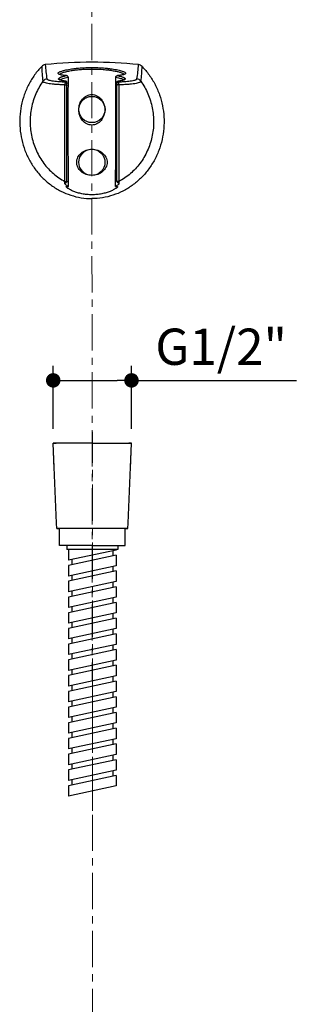
# Model space of a CAD drawing. Units: inches. Extents: x 72 to 11042, y -682 to 1064.
# Drawn here: x 10847 to 10942, y 191 to 530 of the extents above; entities that cross this region are included whole.
import ezdxf

# ---------------------------------------------------------------- set-up
doc = ezdxf.new("R2010")
doc.units = ezdxf.units.IN
doc.header["$MEASUREMENT"] = 0
doc.linetypes.add('CENTER', pattern=[2, 1.25, -0.25, 0.25, -0.25])
doc.layers.add('AM_7', color=4, linetype='CENTER', lineweight=15)
doc.styles.get("Standard").update_dxf_attribs({"font": 'helr45w.ttf'})
doc.dimstyles.get("Standard").update_dxf_attribs({"dimscale": 5, "dimtxt": 2.5, "dimasz": 1, "dimexe": 1, "dimexo": 1, "dimgap": 1, "dimtad": 2, "dimtih": 1, "dimtoh": 1, "dimdec": 0, "dimzin": 0, "dimdsep": 46, "dimtxsty": 'Standard', "dimblk": 'DOT', "dimcen": 1, "dimclrd": 1, "dimclre": 1, "dimclrt": 1, "dimadec": 0, "dimazin": 0, "dimtfac": 1, "dimtdec": 0, "dimtofl": 0, "dimtmove": 0, "dimatfit": 3, "dimfxl": 0, "dimtolj": 1, "dimtzin": 0, "dimarcsym": 0})

# ---------------------------------------------------------------- blocks, each defined once
blk = doc.blocks.new('nklo')
for points in [[(6267.65, -560.12), (6267.28, -551.41)], [(6280.8, -551.41), (6267.28, -551.41)], [(6268.44, -579.01), (6267.28, -551.41)], [(6267.28, -551.41), (6268.26, -551.41)], [(6280.8, -551.41), (6294.31, -551.41)], [(6293.15, -579.01), (6294.31, -551.41)], [(6294.31, -551.41), (6293.33, -551.41)], [(6293.94, -560.12), (6294.31, -551.41)], [(6268.52, -580.84), (6268.44, -579.01)], [(6268.52, -580.84), (6268.44, -579.01)], [(6293.07, -580.84), (6293.15, -579.01)], [(6293.07, -580.84), (6293.15, -579.01)], [(6268.52, -580.84), (6269.5, -580.84)], [(6292.1, -580.84), (6268.52, -580.84)], [(6269.5, -586.72), (6269.5, -580.84)], [(6269.5, -586.72), (6269.5, -580.84)], [(6292.07, -580.84), (6293.07, -580.84)], [(6292.1, -586.72), (6292.1, -580.84)], [(6293.07, -580.84), (6292.1, -580.84)], [(6292.1, -586.72), (6292.1, -580.84)], [(6271.97, -586.72), (6269.5, -586.72)], [(6280.8, -586.72), (6269.5, -586.72)], [(6271.97, -586.72), (6271.97, -588.02)], [(6280.8, -586.72), (6292.1, -586.72)], [(6289.62, -586.72), (6289.62, -588.02)], [(6289.62, -588.02), (6271.97, -588.02)], [(6273.27, -588.02), (6272.56, -588.17)], [(6272.56, -588.17), (6272.56, -591.78)], [(6289.04, -588.23), (6272.56, -591.78)], [(6289.04, -590.04), (6272.56, -593.59)], [(6287.86, -588.49), (6287.86, -590.29)], [(6289.04, -588.02), (6289.04, -588.23)], [(6289.04, -590.04), (6289.04, -593.65)], [(6272.56, -593.59), (6272.56, -597.2)], [(6289.04, -593.65), (6272.56, -597.2)], [(6273.73, -591.53), (6273.73, -593.34)], [(6289.04, -595.46), (6272.56, -599.01)], [(6273.73, -596.95), (6273.73, -598.75)], [(6287.86, -593.9), (6287.86, -595.71)], [(6289.04, -595.46), (6289.04, -599.07)], [(6272.56, -599.01), (6272.56, -602.62)], [(6289.04, -599.07), (6272.56, -602.62)], [(6287.86, -599.32), (6287.86, -601.13)], [(6289.04, -600.87), (6272.56, -604.43)], [(6273.73, -602.37), (6273.73, -604.17)], [(6289.04, -600.87), (6289.04, -604.49)], [(6272.56, -604.43), (6272.56, -608.04)], [(6289.04, -604.49), (6272.56, -608.04)], [(6289.04, -606.29), (6272.56, -609.84)], [(6287.86, -604.74), (6287.86, -606.55)], [(6289.04, -606.29), (6289.04, -609.9)], [(6272.56, -609.84), (6272.56, -613.46)], [(6289.04, -609.9), (6272.56, -613.46)], [(6273.73, -607.78), (6273.73, -609.59)], [(6287.86, -610.16), (6287.86, -611.96)], [(6289.04, -611.71), (6272.56, -615.26)], [(6273.73, -613.2), (6273.73, -615.01)], [(6289.04, -611.71), (6289.04, -615.32)], [(6272.56, -615.26), (6272.56, -618.88)], [(6289.04, -615.32), (6272.56, -618.88)], [(6289.04, -617.13), (6272.56, -620.68)], [(6287.86, -615.58), (6287.86, -617.38)], [(6289.04, -617.13), (6289.04, -620.74)], [(6272.56, -620.68), (6272.56, -624.29)], [(6289.04, -620.74), (6272.56, -624.29)], [(6273.73, -618.62), (6273.73, -620.43)], [(6289.04, -622.55), (6272.56, -626.1)], [(6273.73, -624.04), (6273.73, -625.85)], [(6287.86, -621), (6287.86, -622.8)], [(6289.04, -622.55), (6289.04, -626.16)], [(6272.56, -626.1), (6272.56, -629.71)], [(6289.04, -626.16), (6272.56, -629.71)], [(6287.86, -626.41), (6287.86, -628.22)], [(6289.04, -627.97), (6272.56, -631.52)], [(6273.73, -629.46), (6273.73, -631.26)], [(6289.04, -627.97), (6289.04, -631.58)], [(6272.56, -631.52), (6272.56, -635.13)], [(6289.04, -631.58), (6272.56, -635.13)], [(6289.04, -633.38), (6272.56, -636.94)], [(6287.86, -631.83), (6287.86, -633.64)], [(6289.04, -633.38), (6289.04, -637)], [(6272.56, -636.94), (6272.56, -640.55)], [(6289.04, -637), (6272.56, -640.55)], [(6273.73, -634.88), (6273.73, -636.68)], [(6287.86, -637.25), (6287.86, -639.06)], [(6289.04, -638.8), (6272.56, -642.35)], [(6273.73, -640.29), (6273.73, -642.1)], [(6289.04, -638.8), (6289.04, -642.41)], [(6272.56, -642.35), (6272.56, -645.97)], [(6289.04, -642.41), (6272.56, -645.97)], [(6289.04, -644.22), (6272.56, -647.77)], [(6287.86, -642.67), (6287.86, -644.47)], [(6289.04, -644.22), (6289.04, -647.83)], [(6272.56, -647.77), (6272.56, -651.39)], [(6289.04, -647.83), (6272.56, -651.39)], [(6273.73, -645.71), (6273.73, -647.52)], [(6289.04, -649.64), (6272.56, -653.19)], [(6273.73, -651.13), (6273.73, -652.94)], [(6287.86, -648.09), (6287.86, -649.89)], [(6289.04, -649.64), (6289.04, -653.25)], [(6272.56, -653.19), (6272.56, -656.8)], [(6289.04, -653.25), (6272.56, -656.8)], [(6287.86, -653.51), (6287.86, -655.31)], [(6289.04, -655.06), (6272.56, -658.61)], [(6273.73, -656.55), (6273.73, -658.36)], [(6289.04, -655.06), (6289.04, -658.67)], [(6272.56, -658.61), (6272.56, -662.22)], [(6289.04, -658.67), (6272.56, -662.22)], [(6289.04, -660.48), (6272.56, -664.03)], [(6287.86, -658.92), (6287.86, -660.73)], [(6289.04, -660.48), (6289.04, -664.09)], [(6272.56, -664.03), (6272.56, -667.64)], [(6289.04, -664.09), (6272.56, -667.64)], [(6273.73, -661.97), (6273.73, -663.77)], [(6287.86, -664.34), (6287.86, -666.15)], [(6289.04, -665.89), (6272.56, -669.45)], [(6273.73, -667.39), (6273.73, -669.19)], [(6289.04, -665.89), (6289.04, -669.51)], [(6272.56, -669.45), (6272.56, -673.06)], [(6289.04, -669.51), (6272.56, -673.06)]]:
    blk.add_lwpolyline(points)
at = {"layer": 'AM_7', "ltscale": 10}
blk.add_lwpolyline([(6280.8, -678.14), (6280.8, -547.5)], dxfattribs=at)
blk = doc.blocks.new('_Dot')
at = {"color": 0, "linetype": 'ByBlock', "lineweight": -2}
blk.add_line((-0.5, 0), (-1, 0), dxfattribs=at)
at = {"color": 0, "linetype": 'ByBlock', "const_width": 0.5}
blk.add_lwpolyline([(-0.25, 0, 1), (0.25, 0, 1)], format="xyb", close=True, dxfattribs=at)
blk = doc.blocks.new('*D41')
at = {"color": 1, "lineweight": -2}
for p, q in [((10858.29, 389.39), (10858.29, 411.04)), ((10885.32, 389.39), (10885.32, 411.04)), ((10863.29, 406.04), (10880.32, 406.04)), ((10885.32, 406.04), (10942.21, 406.04))]:
    blk.add_line(p, q, dxfattribs=at)
at = {"layer": 'Defpoints', "color": 0}
for p in [(10885.32, 406.04), (10858.29, 384.39), (10885.32, 384.39)]:
    blk.add_point(p, dxfattribs=at)
at = {"color": 1, "lineweight": -2, "xscale": 5, "yscale": 5, "zscale": 5, "rotation": 180}
blk.add_blockref('_Dot', (10858.29, 406.04), dxfattribs=at)
at = {"color": 1, "lineweight": -2, "xscale": 5, "yscale": 5, "zscale": 5}
blk.add_blockref('_Dot', (10885.32, 406.04), dxfattribs=at)
at = {"color": 1, "insert": (10916.26, 417.63), "char_height": 12.5, "attachment_point": 5}
blk.add_mtext('\\A1;G1/2"', dxfattribs=at)

msp = doc.modelspace()

# ---------------------------------------------------------------- linework, layer by layer
at = {"linetype": 'Continuous'}
for p, q in [((10860.82, 509.47), (10860.6, 509.54)), ((10862.52, 508.81), (10862.52, 509.16)), ((10862.63, 509.16), (10862.52, 509.16)), ((10862.87, 511.05), (10862.74, 511.06)), ((10880.98, 511.11), (10880.43, 511.05)), ((10880.43, 511.05), (10880.56, 511.06)), ((10881.34, 509.25), (10880.67, 509.16)), ((10880.67, 509.16), (10880.78, 509.16)), ((10880.78, 509.16), (10880.78, 508.81)), ((10862.32, 474.6), (10862.31, 507.86)), ((10863.05, 474.74), (10863.05, 508.69)), ((10880.25, 474.74), (10880.25, 508.69)), ((10880.99, 507.86), (10880.98, 474.6)), ((10862.29, 473.88), (10862.29, 473.88)), ((10862.32, 474.08), (10862.32, 474.6)), ((10862.32, 473.95), (10862.32, 474.08)), ((10880.98, 474.6), (10880.97, 474.08)), ((10880.97, 474.08), (10880.97, 473.95)), ((10881, 473.88), (10881, 473.88))]:
    msp.add_line(p, q, dxfattribs=at)
for points in [[(10862.87, 511.05), (10862.32, 511.11), (10861.56, 511.22), (10860.99, 511.35), (10860.63, 511.47), (10860.55, 511.5)], [(10862.63, 509.16), (10861.96, 509.25), (10861.31, 509.37), (10860.88, 509.49), (10860.66, 509.59), (10860.64, 509.6)], [(10882.8, 511.54), (10882.8, 511.54), (10882.67, 511.47), (10882.31, 511.35), (10881.74, 511.22), (10880.98, 511.11)], [(10882.65, 509.59), (10882.66, 509.6), (10882.63, 509.59), (10882.41, 509.49), (10881.99, 509.37), (10881.34, 509.25)]]:
    msp.add_lwpolyline(points, dxfattribs=at)
for centre, radius in [((10871.65, 499.38), 4.53), ((10871.65, 481.19), 4.5)]:
    msp.add_circle(centre, radius)
for centre, radius, start, end in [((10855.77, 512.86), 1.99, 96.0969, 135.8606), ((10890.23, 514.38), 35.88, 180.2094, 188.4346), ((10888.21, 516.28), 32.68, 182.5191, 191.1933), ((10855.08, 516.28), 32.68, 348.8066, 357.481), ((10887.52, 512.86), 1.99, 44.139, 83.9033), ((10853.39, 514.36), 35.56, 351.5282, 359.8278), ((10856.36, 507.93), 2.01, 95.8893, 143.9794), ((12589.16, 495.91), 1725.8, 179.51353, 180.76654), ((10862.7, 510.57), 0.723, 359.5515, 1.9704), ((9154.14, 495.91), 1725.8, 359.23346, 0.48647), ((10880.59, 510.57), 0.723, 178.0266, 180.4455), ((10886.94, 507.93), 2.01, 36.0203, 84.1107), ((10862.57, 508.69), 0.482, 0.056, 8.2569), ((10880.73, 508.69), 0.482, 171.743, 179.944), ((10871.62, 500.72), 3.81, 89.55, 90.0012), ((10871.62, 497.84), 3.81, 270.0013, 270.4491)]:
    msp.add_arc(centre, radius, start, end, dxfattribs=at)
msp.add_ellipse((10871.65, 360.71), major_axis=(0, 154.98), ratio=0.991228, start_param=-0.104909, end_param=0.104909, dxfattribs=at)
for points, knots in [([(10854.34, 514.25), (10853.45, 513.34), (10851.8, 511.36), (10849.78, 508.07), (10848.23, 504.49), (10847.2, 500.71), (10846.7, 496.81), (10846.75, 492.87), (10847.35, 488.99), (10848.47, 485.24), (10850.11, 481.7), (10852.22, 478.47), (10854.75, 475.6), (10857.66, 473.15), (10860.88, 471.19), (10864.33, 469.76), (10867.95, 468.89), (10870.42, 468.69), (10871.65, 468.69)], [0, 0, 0, 0, 0.062326, 0.1252, 0.188549, 0.252265, 0.316206, 0.380214, 0.444126, 0.507785, 0.571056, 0.633834, 0.696058, 0.757712, 0.81883, 0.879496, 0.939834, 1, 1, 1, 1]), ([(10860.57, 511.43), (10860.45, 511.47), (10860.29, 511.54), (10860.12, 511.66), (10860.04, 511.74), (10860.01, 511.84), (10860.02, 511.94), (10860.08, 512.03), (10860.22, 512.18), (10860.5, 512.35), (10860.96, 512.54), (10861.56, 512.74), (10862.29, 512.94), (10863.16, 513.12), (10864.14, 513.3), (10865.23, 513.45), (10866.83, 513.64), (10868.98, 513.8), (10870.74, 513.84), (10871.65, 513.84)], [0, 0, 0, 0, 0.029055, 0.039803, 0.048452, 0.055753, 0.062934, 0.071283, 0.081628, 0.109696, 0.148536, 0.198239, 0.258289, 0.328, 0.406549, 0.492935, 0.586019, 0.787352, 1, 1, 1, 1]), ([(10860.57, 511.49), (10860.6, 511.55), (10860.7, 511.66), (10860.92, 511.81), (10861.23, 511.97), (10861.81, 512.2), (10862.76, 512.46), (10864.12, 512.75), (10865.76, 512.99), (10867.6, 513.18), (10869.59, 513.3), (10870.95, 513.33), (10871.65, 513.33)], [0, 0, 0, 0, 0.016516, 0.0395, 0.069759, 0.107503, 0.204731, 0.328556, 0.47518, 0.639724, 0.816697, 1, 1, 1, 1]), ([(10888.95, 514.25), (10889.84, 513.34), (10891.49, 511.36), (10893.52, 508.07), (10895.06, 504.49), (10896.1, 500.71), (10896.59, 496.81), (10896.54, 492.87), (10895.95, 488.99), (10894.82, 485.24), (10893.19, 481.7), (10891.08, 478.47), (10888.54, 475.6), (10885.63, 473.15), (10882.42, 471.19), (10878.96, 469.76), (10875.35, 468.89), (10872.88, 468.69), (10871.65, 468.69)], [0, 0, 0, 0, 0.062326, 0.1252, 0.188549, 0.252265, 0.316206, 0.380214, 0.444126, 0.507785, 0.571056, 0.633834, 0.696058, 0.757712, 0.81883, 0.879496, 0.939834, 1, 1, 1, 1]), ([(10871.65, 513.84), (10872.55, 513.84), (10874.3, 513.8), (10876.44, 513.64), (10878.04, 513.46), (10879.12, 513.3), (10880.1, 513.13), (10880.97, 512.94), (10881.71, 512.75), (10882.31, 512.55), (10882.77, 512.36), (10883.06, 512.19), (10883.21, 512.05), (10883.27, 511.95), (10883.29, 511.85), (10883.26, 511.76), (10883.19, 511.67), (10883.03, 511.55), (10882.88, 511.49), (10882.76, 511.45)], [0, 0, 0, 0, 0.212148, 0.413108, 0.506107, 0.592495, 0.671142, 0.741055, 0.80141, 0.851532, 0.890891, 0.919535, 0.93015, 0.938709, 0.945968, 0.95315, 0.961516, 0.97188, 1, 1, 1, 1]), ([(10871.65, 513.33), (10872.96, 513.33), (10874.87, 513.26), (10877.31, 513.02), (10878.9, 512.79), (10880.27, 512.53), (10881.35, 512.24), (10882.06, 511.98), (10882.46, 511.76), (10882.6, 511.65), (10882.65, 511.6)], [0, 0, 0, 0, 0.348733, 0.509344, 0.654068, 0.778505, 0.87906, 0.953106, 0.979834, 1, 1, 1, 1]), ([(10854.73, 509.12), (10853.77, 507.77), (10852.13, 504.83), (10850.64, 499.99), (10850.17, 494.91), (10850.75, 489.85), (10852.35, 485.05), (10854.89, 480.75), (10858.23, 477.17), (10860.91, 475.34), (10862.32, 474.6)], [0, 0, 0, 0, 0.124874, 0.251551, 0.379182, 0.506755, 0.633271, 0.757907, 0.880169, 1, 1, 1, 1]), ([(10862.31, 507.86), (10861.77, 507.88), (10860.74, 507.92), (10859.29, 508.01), (10858.01, 508.12), (10856.93, 508.25), (10856.05, 508.41), (10855.45, 508.58), (10855.1, 508.73), (10854.88, 508.87), (10854.75, 509.02), (10854.73, 509.12)], [0, 0, 0, 0, 0.206489, 0.393192, 0.557764, 0.698073, 0.812373, 0.899639, 0.933241, 0.960551, 1, 1, 1, 1]), ([(10862.52, 508.81), (10862.07, 508.83), (10861.2, 508.87), (10859.98, 508.96), (10858.91, 509.06), (10858, 509.18), (10857.26, 509.32), (10856.76, 509.46), (10856.46, 509.6), (10856.27, 509.72), (10856.17, 509.85), (10856.15, 509.93)], [0, 0, 0, 0, 0.206202, 0.392498, 0.556651, 0.696624, 0.810769, 0.898154, 0.931954, 0.959574, 1, 1, 1, 1]), ([(10860.15, 509.93), (10860.15, 510.04), (10860.3, 510.2), (10860.54, 510.36), (10860.84, 510.5), (10861.21, 510.64), (10861.84, 510.85), (10862.36, 510.97), (10862.74, 511.06)], [0, 0, 0, 0, 0.109608, 0.196393, 0.307825, 0.444543, 0.606214, 1, 1, 1, 1]), ([(10860.15, 509.93), (10860.26, 509.94), (10860.48, 509.88), (10860.62, 509.71), (10860.66, 509.61)], [0, 0, 0, 0, 0.501219, 1, 1, 1, 1]), ([(10860.6, 509.54), (10860.54, 509.57), (10860.42, 509.62), (10860.27, 509.71), (10860.18, 509.81), (10860.15, 509.89), (10860.15, 509.93)], [0, 0, 0, 0, 0.344905, 0.616929, 0.826921, 1, 1, 1, 1]), ([(10862.74, 511.06), (10862.31, 511.1), (10861.71, 511.17), (10860.99, 511.31), (10860.7, 511.39), (10860.57, 511.43)], [0, 0, 0, 0, 0.583584, 0.81357, 1, 1, 1, 1]), ([(10860.72, 509.56), (10860.72, 509.57), (10860.74, 509.6), (10860.76, 509.62), (10860.78, 509.64)], [0, 0, 0, 0, 0.231006, 1, 1, 1, 1]), ([(10860.78, 509.64), (10860.82, 509.68), (10860.92, 509.77), (10861.21, 509.93), (10861.73, 510.13), (10862.5, 510.36), (10863.1, 510.49), (10863.43, 510.56)], [0, 0, 0, 0, 0.061607, 0.140855, 0.355119, 0.643309, 1, 1, 1, 1]), ([(10862.52, 509.16), (10862.19, 509.2), (10861.62, 509.28), (10861.06, 509.4), (10860.82, 509.47)], [0, 0, 0, 0, 0.56749, 1, 1, 1, 1]), ([(10863.04, 508.76), (10863.03, 508.86), (10862.93, 509.06), (10862.73, 509.15), (10862.63, 509.16)], [0, 0, 0, 0, 0.506197, 1, 1, 1, 1]), ([(10863.42, 510.59), (10863.42, 510.66), (10863.38, 510.79), (10863.24, 510.93), (10863.06, 511.02), (10862.93, 511.05), (10862.87, 511.05)], [0, 0, 0, 0, 0.248106, 0.497764, 0.748501, 1, 1, 1, 1]), ([(10879.87, 510.59), (10879.87, 510.66), (10879.92, 510.79), (10880.06, 510.93), (10880.23, 511.02), (10880.36, 511.05), (10880.43, 511.05)], [0, 0, 0, 0, 0.248096, 0.497752, 0.748489, 1, 1, 1, 1]), ([(10879.87, 510.56), (10880.19, 510.5), (10880.76, 510.37), (10881.52, 510.15), (10882.08, 509.94), (10882.38, 509.77), (10882.48, 509.68)], [0, 0, 0, 0, 0.349888, 0.635824, 0.852745, 1, 1, 1, 1]), ([(10880.25, 508.76), (10880.27, 508.86), (10880.37, 509.06), (10880.57, 509.15), (10880.67, 509.16)], [0, 0, 0, 0, 0.506195, 1, 1, 1, 1]), ([(10882.76, 511.45), (10882.64, 511.4), (10882.34, 511.32), (10881.6, 511.17), (10881, 511.1), (10880.56, 511.06)], [0, 0, 0, 0, 0.184117, 0.41336, 1, 1, 1, 1]), ([(10880.56, 511.06), (10880.93, 510.97), (10881.45, 510.85), (10882.09, 510.64), (10882.46, 510.5), (10882.75, 510.36), (10883, 510.2), (10883.15, 510.04), (10883.15, 509.93)], [0, 0, 0, 0, 0.393793, 0.555459, 0.692177, 0.8036, 0.890384, 1, 1, 1, 1]), ([(10887.15, 509.93), (10887.13, 509.85), (10887.02, 509.72), (10886.84, 509.6), (10886.54, 509.46), (10886.04, 509.32), (10885.3, 509.18), (10884.39, 509.06), (10883.31, 508.96), (10882.09, 508.87), (10881.23, 508.83), (10880.78, 508.81)], [0, 0, 0, 0, 0.040434, 0.068055, 0.101853, 0.189232, 0.303369, 0.443336, 0.607487, 0.793788, 1, 1, 1, 1]), ([(10882.56, 509.49), (10882.31, 509.41), (10881.72, 509.29), (10881.12, 509.2), (10880.78, 509.16)], [0, 0, 0, 0, 0.42609, 1, 1, 1, 1]), ([(10888.56, 509.12), (10889.53, 507.77), (10891.17, 504.83), (10892.66, 499.99), (10893.13, 494.91), (10892.55, 489.85), (10890.94, 485.05), (10888.41, 480.75), (10885.07, 477.17), (10882.39, 475.34), (10880.98, 474.6)], [0, 0, 0, 0, 0.124874, 0.251551, 0.379182, 0.506755, 0.633271, 0.757907, 0.880169, 1, 1, 1, 1]), ([(10888.56, 509.12), (10888.55, 509.02), (10888.42, 508.87), (10888.2, 508.73), (10887.84, 508.58), (10887.25, 508.41), (10886.37, 508.25), (10885.28, 508.12), (10884.01, 508.01), (10882.55, 507.92), (10881.53, 507.88), (10880.99, 507.86)], [0, 0, 0, 0, 0.039456, 0.066768, 0.100369, 0.187627, 0.301918, 0.44222, 0.606793, 0.793506, 1, 1, 1, 1]), ([(10882.48, 509.68), (10882.49, 509.67), (10882.53, 509.63), (10882.56, 509.59), (10882.58, 509.56)], [0, 0, 0, 0, 0.279688, 1, 1, 1, 1]), ([(10883.15, 509.93), (10883.15, 509.89), (10883.11, 509.79), (10882.99, 509.68), (10882.8, 509.58), (10882.64, 509.52), (10882.56, 509.49)], [0, 0, 0, 0, 0.162187, 0.36825, 0.644256, 1, 1, 1, 1]), ([(10883.15, 509.93), (10883.04, 509.94), (10882.81, 509.88), (10882.67, 509.69), (10882.63, 509.59)], [0, 0, 0, 0, 0.501235, 1, 1, 1, 1]), ([(10882.65, 511.6), (10882.66, 511.59), (10882.69, 511.55), (10882.71, 511.52), (10882.73, 511.49)], [0, 0, 0, 0, 0.274544, 1, 1, 1, 1]), ([(10862.52, 508.81), (10862.49, 508.78), (10862.44, 508.68), (10862.39, 508.48), (10862.34, 508.2), (10862.32, 507.98), (10862.31, 507.86)], [0, 0, 0, 0, 0.128931, 0.337934, 0.629766, 1, 1, 1, 1]), ([(10862.31, 507.86), (10862.39, 507.89), (10862.56, 507.91), (10862.76, 507.88), (10862.9, 507.81), (10863, 507.74), (10863.05, 507.65), (10863.05, 507.6)], [0, 0, 0, 0, 0.287352, 0.572744, 0.701014, 0.814518, 1, 1, 1, 1]), ([(10862.52, 508.81), (10862.59, 508.82), (10862.72, 508.8), (10862.9, 508.69), (10863.02, 508.52), (10863.05, 508.39), (10863.05, 508.32)], [0, 0, 0, 0, 0.251013, 0.501469, 0.751053, 1, 1, 1, 1]), ([(10880.78, 508.81), (10880.71, 508.82), (10880.57, 508.8), (10880.4, 508.69), (10880.28, 508.52), (10880.25, 508.39), (10880.25, 508.32)], [0, 0, 0, 0, 0.251013, 0.501469, 0.751053, 1, 1, 1, 1]), ([(10880.99, 507.86), (10880.91, 507.89), (10880.74, 507.91), (10880.53, 507.88), (10880.39, 507.81), (10880.29, 507.74), (10880.25, 507.65), (10880.25, 507.6)], [0, 0, 0, 0, 0.287352, 0.572744, 0.701014, 0.814518, 1, 1, 1, 1]), ([(10880.99, 507.86), (10880.98, 507.98), (10880.95, 508.2), (10880.91, 508.48), (10880.85, 508.68), (10880.81, 508.78), (10880.78, 508.81)], [0, 0, 0, 0, 0.370234, 0.662066, 0.871069, 1, 1, 1, 1]), ([(10871.65, 504.53), (10872.23, 504.52), (10873.39, 504.25), (10874.88, 503.09), (10875.88, 501.34), (10876.24, 499.28), (10875.88, 497.22), (10874.88, 495.47), (10873.39, 494.31), (10872.23, 494.03), (10871.65, 494.03)], [0, 0, 0, 0, 0.123399, 0.24893, 0.374461, 0.499992, 0.625523, 0.751054, 0.876585, 1, 1, 1, 1]), ([(10862.32, 474.6), (10862.39, 474.56), (10862.57, 474.53), (10862.82, 474.6), (10863, 474.79), (10863.05, 474.96), (10863.05, 475.04)], [0, 0, 0, 0, 0.250563, 0.500975, 0.750747, 1, 1, 1, 1]), ([(10880.98, 474.6), (10880.9, 474.56), (10880.73, 474.53), (10880.48, 474.6), (10880.29, 474.79), (10880.25, 474.96), (10880.25, 475.04)], [0, 0, 0, 0, 0.250563, 0.500975, 0.750747, 1, 1, 1, 1]), ([(10862.29, 473.88), (10862.29, 473.89), (10862.3, 473.92), (10862.31, 473.94), (10862.32, 473.95)], [0, 0, 0, 0, 0.263652, 1, 1, 1, 1]), ([(10863.52, 472.82), (10863.34, 472.93), (10863.04, 473.13), (10862.66, 473.42), (10862.42, 473.64), (10862.32, 473.79), (10862.3, 473.85), (10862.29, 473.88)], [0, 0, 0, 0, 0.372107, 0.667622, 0.877942, 0.949611, 1, 1, 1, 1]), ([(10863.05, 474.74), (10863.05, 474.57), (10862.92, 474.3), (10862.65, 474.09), (10862.46, 474.01), (10862.35, 473.98), (10862.32, 473.95)], [0, 0, 0, 0, 0.451015, 0.716721, 0.893348, 1, 1, 1, 1]), ([(10862.79, 472.77), (10862.79, 472.78), (10862.79, 472.82), (10862.83, 472.85), (10862.89, 472.87), (10862.97, 472.88), (10863.08, 472.88), (10863.26, 472.86), (10863.41, 472.84), (10863.52, 472.82)], [0, 0, 0, 0, 0.056301, 0.114844, 0.19155, 0.294099, 0.425547, 0.587018, 1, 1, 1, 1]), ([(10871.65, 469.99), (10871.06, 469.99), (10869.91, 470.05), (10868.26, 470.3), (10866.75, 470.67), (10865.45, 471.12), (10864.51, 471.54), (10863.88, 471.87), (10863.51, 472.09), (10863.21, 472.3), (10862.99, 472.48), (10862.85, 472.63), (10862.79, 472.73), (10862.79, 472.77)], [0, 0, 0, 0, 0.185076, 0.362821, 0.527161, 0.673531, 0.798051, 0.850932, 0.896817, 0.935099, 0.965204, 0.986739, 1, 1, 1, 1]), ([(10880.51, 472.77), (10880.51, 472.73), (10880.45, 472.63), (10880.31, 472.48), (10880.08, 472.3), (10879.79, 472.09), (10879.41, 471.87), (10878.79, 471.54), (10877.85, 471.12), (10876.55, 470.67), (10875.04, 470.3), (10873.39, 470.05), (10872.23, 469.99), (10871.65, 469.99)], [0, 0, 0, 0, 0.013261, 0.034796, 0.064901, 0.103184, 0.14907, 0.20195, 0.32647, 0.472838, 0.637178, 0.814923, 1, 1, 1, 1]), ([(10881, 473.88), (10881, 473.85), (10880.98, 473.79), (10880.87, 473.64), (10880.64, 473.42), (10880.26, 473.13), (10879.95, 472.93), (10879.78, 472.82)], [0, 0, 0, 0, 0.050389, 0.122057, 0.332377, 0.627892, 1, 1, 1, 1]), ([(10879.78, 472.82), (10879.89, 472.84), (10880.03, 472.86), (10880.22, 472.88), (10880.32, 472.88), (10880.41, 472.87), (10880.47, 472.85), (10880.51, 472.82), (10880.51, 472.78), (10880.51, 472.77)], [0, 0, 0, 0, 0.412981, 0.574452, 0.705901, 0.80845, 0.885157, 0.943699, 1, 1, 1, 1]), ([(10880.89, 473.99), (10880.84, 474.01), (10880.74, 474.05), (10880.56, 474.15), (10880.34, 474.36), (10880.25, 474.6), (10880.25, 474.74)], [0, 0, 0, 0, 0.134802, 0.32332, 0.58404, 1, 1, 1, 1]), ([(10880.97, 473.95), (10880.97, 473.95), (10880.94, 473.97), (10880.91, 473.98), (10880.89, 473.99)], [0, 0, 0, 0, 0.205871, 1, 1, 1, 1]), ([(10880.97, 473.95), (10880.99, 473.94), (10881, 473.92), (10881, 473.89), (10881, 473.88)], [0, 0, 0, 0, 0.736348, 1, 1, 1, 1])]:
    msp.add_open_spline(points, degree=3, knots=knots, dxfattribs=at)
for points in [[(10871.62, 494.03), (10871.03, 494.03), (10869.85, 494.3), (10868.35, 495.47), (10867.35, 497.22), (10867, 499.28), (10867.35, 501.34), (10868.35, 503.09), (10869.85, 504.26), (10871.03, 504.53), (10871.62, 504.53)], [(10866.4, 481.19), (10866.4, 481.78), (10866.67, 482.96), (10867.84, 484.46), (10869.59, 485.46), (10870.96, 485.69), (10871.65, 485.69)], [(10871.65, 485.69), (10872.34, 485.69), (10873.71, 485.46), (10875.46, 484.46), (10876.62, 482.96), (10876.9, 481.78), (10876.9, 481.19)], [(10871.65, 476.69), (10870.96, 476.69), (10869.59, 476.93), (10867.84, 477.93), (10866.67, 479.43), (10866.4, 480.61), (10866.4, 481.19)], [(10876.9, 481.19), (10876.9, 480.61), (10876.62, 479.43), (10875.46, 477.93), (10873.71, 476.93), (10872.34, 476.69), (10871.65, 476.69)]]:
    msp.add_open_spline(points, degree=3, dxfattribs=at)
at = {"layer": 'AM_7', "ltscale": 10}
msp.add_line((10871.8, 296.36), (10871.8, -372.88), dxfattribs=at)
msp.add_lwpolyline([(10871.8, 296.36), (10871.57, 598.16)], dxfattribs=at)

# ---------------------------------------------------------------- block references
msp.add_blockref('nklo', (4591.01, 935.81))

# ---------------------------------------------------------------- dimensions: what is measured, and where the dimension line sits
dim = msp.add_linear_dim(base=(10885.32, 406.04), p1=(10858.29, 384.39), p2=(10885.32, 384.39), text='G1/2"', dimstyle='Standard')
dim.commit()
dim.dimension.update_dxf_attribs({"geometry": '*D41', "text_midpoint": (10916.26, 417.63)})

doc.saveas('drawing.dxf')
